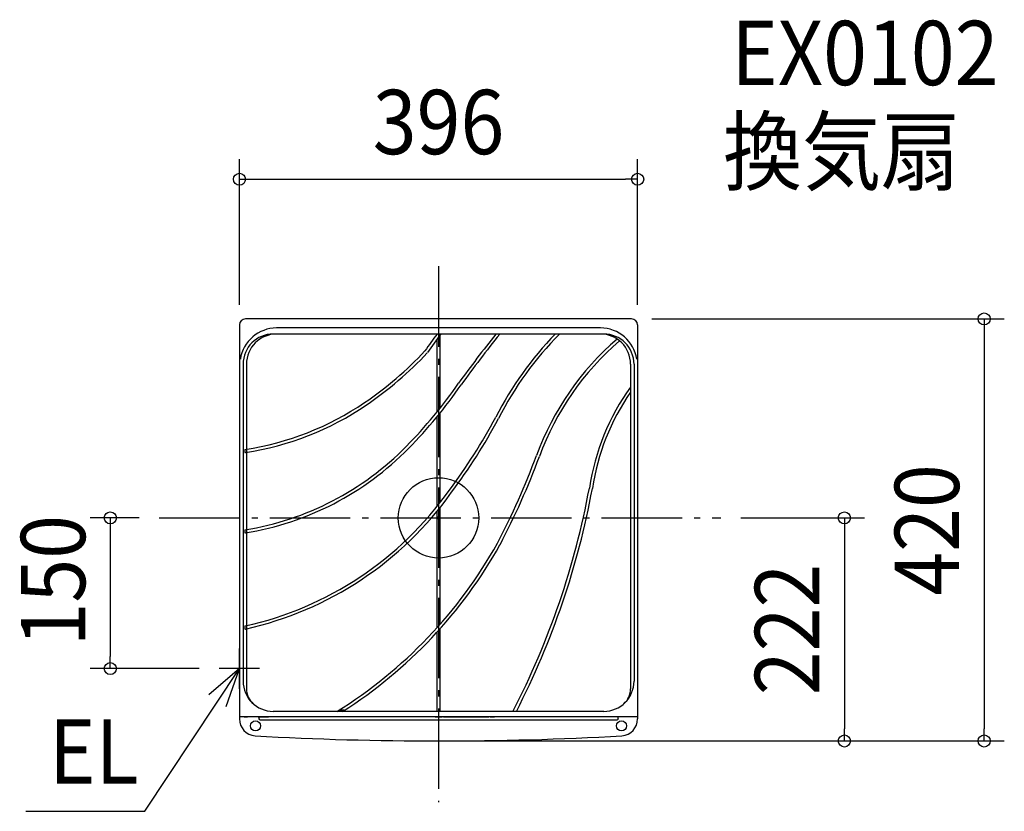
# Model space of a CAD drawing. Extents: x -417 to 563, y -292 to 496.
import ezdxf
from ezdxf.enums import TextEntityAlignment as Align

# ---------------------------------------------------------------- set-up
doc = ezdxf.new("R2010")
doc.units = 0
doc.header["$LTSCALE"] = 20
doc.header["$PDMODE"] = 3
doc.header["$PDSIZE"] = -2
doc.linetypes.add('DASHDOT', pattern=[5.5, 4, -0.6, 0.3, -0.6])
doc.layers.get('DEFPOINTS').update_dxf_attribs({"linetype": 'CONTINUOUS'})
for name, color, linetype in [('ARRANGE', 1, 'CONTINUOUS'), ('BASIS', 6, 'DASHDOT'), ('DETAIL', 5, 'CONTINUOUS'), ('ETC', 61, 'CONTINUOUS'), ('NOTE', 4, 'CONTINUOUS'), ('OUTLINE', 3, 'CONTINUOUS'), ('SIZE', 30, 'CONTINUOUS')]:
    doc.layers.add(name, color=color, linetype=linetype)
doc.styles.get("Standard").update_dxf_attribs({"font": 'SIMPLEX.shx', "width": 0.9, "height": 64, "bigfont": 'BIGFONT.shx'})

msp = doc.modelspace()

# ---------------------------------------------------------------- linework, layer by layer
at = {"layer": 'ARRANGE', "color": 1, "linetype": 'CONTINUOUS'}
msp.add_circle((0, 0), 40, dxfattribs=at)
msp.add_point((0, 0), dxfattribs=at)
at = {"layer": 'BASIS', "color": 6, "linetype": 'DASHDOT'}
for p, q in [((0, 250.402246), (0, -282.929357)), ((-277.78438, 0), (280.686418, 0))]:
    msp.add_line(p, q, dxfattribs=at)
at = {"layer": 'DEFPOINTS', "color": 30, "linetype": 'CONTINUOUS'}
for p in [(198, 336.983936), (192, 198), (-198, 192), (198, 192), (-277.78438, 0), (280.686418, 0), (-326.389836, -150), (-218, -150), (0, -222), (0, -222), (403.574953, -222), (542.639905, -222)]:
    msp.add_point(p, dxfattribs=at)
at = {"layer": 'DETAIL', "color": 5, "linetype": 'CONTINUOUS'}
for p, q in [((192, 198), (-192, 198)), ((-198, 192), (-198, -196.5)), ((-198, 192), (-198, -198)), ((161, 189), (-161, 189)), ((198, 192), (198, -198)), ((161, 183), (-161, 183)), ((-1.5, 105.388684), (-1.5, 177.948769)), ((1.5, 109.143146), (1.5, 183)), ((-198, 160), (-198, -160)), ((-198, 160), (-198, -160)), ((-194.394, 153), (-194.394, -162.5)), ((-191, 153), (-191, -6)), ((191, 153), (191, -170.007381)), ((194.394, 153), (194.394, -162.5)), ((-191, 133.5), (-191, -170.007381)), ((191, 112.987813), (191, -50.922393)), ((-1.5, 11.373503), (-1.5, 100.637487)), ((1.5, 15.164951), (1.5, 104.330449)), ((-192.691793, 67.559044), (-192.691793, 65.535642)), ((1.5, -105.890679), (1.5, 10.320806)), ((-1.5, -109.258162), (-1.5, 6.613737)), ((-192.691793, -12.453268), (-192.691793, -14.4797)), ((191, -50.922393), (191, -162.5)), ((-192.691793, -108.030174), (-192.691793, -110.079439)), ((-1.5, -192.5), (-1.5, -113.725707)), ((1.5, -192.5), (1.5, -110.406944)), ((164.394, -192.5), (-164.394, -192.5)), ((-93.933443, -191.5), (-97.660196, -191.5)), ((-57, -198), (-198, -198)), ((-198, -198), (-198, -199.893918)), ((-169.5, -198), (-195.5, -198)), ((-193.260934, -198), (-190, -198)), ((-179.470675, -198), (-169, -198)), ((-178.53918, -198.5), (-178.53918, -198)), ((-178.53918, -200), (-178.53918, -198)), ((-178.53918, -199.8), (-178.53918, -198)), ((-178.385296, -200.532999), (-178.53918, -199.8)), ((-177.53918, -201), (177.53918, -201)), ((198, -198), (-169.5, -198)), ((-51.5, -198), (-55.5, -198)), ((-5, -198), (-50, -198)), ((-3.5, -198), (3.53162, -198)), ((5, -198), (50, -198)), ((51.5, -198), (55.5, -198)), ((178.53918, -199.8), (178.385296, -200.532999)), ((178.53918, -200), (178.53918, -198)), ((178.53918, -199.8), (178.53918, -198)), ((198, -198), (198, -199.893918))]:
    msp.add_line(p, q, dxfattribs=at)
for centre in [(-182, -207), (182, -207)]:
    msp.add_circle(centre, 5, dxfattribs=at)
for centre, radius, start, end in [((-192, 192), 6, 90, 180), ((192, 192), 6, 0, 90), ((-161, 152.5), 36.5, 90, 171.452642), ((161, 152.5), 36.5, 8.547358, 90), ((-164.394, 153), 30, 90, 180), ((-161, 153), 30, 90, 180), ((-161, 153), 30, 90, 180), ((463.915072, -163.105201), 580, 143.36372, 145.3993), ((463.915072, -163.105201), 577, 143.141868, 145.3993), ((1201.216, -723.84641), 1460, 141.60147, 144.003398), ((1201.216, -723.84641), 1457, 141.507909, 144.003398), ((360.229497, -53.541651), 340, 135.916119, 153.106831), ((360.229497, -53.541651), 337, 135.420037, 153.106831), ((360.440693, -33.990284), 280, 130.782628, 159.896607), ((161, 153), 30, 0, 90), ((164.394, 153), 30, 0, 90), ((360.440693, -33.990284), 277, 130.64158, 159.896607), ((-276.554075, 412.01931), 360, 304.335591, 316.945593), ((-276.554075, 412.01931), 363, 304.335591, 316.980707), ((-359.361354, 394.41334), 460, 315.36974, 325.557945), ((-359.361354, 394.41334), 463, 315.36974, 325.557945), ((377.448852, -4.411669), 230, 144.159211, 171.458311), ((377.448852, -4.411669), 227, 145.221226, 171.458311), ((-236.397315, 354.675957), 290, 278.752729, 304.174476), ((-236.397315, 354.675957), 293, 278.692417, 304.174476), ((-454.072047, 374.485962), 580, 323.224389, 331.782454), ((-454.072047, 374.485962), 583, 323.224389, 331.782454), ((-239.119803, 274.231248), 290, 279.296423, 315.578184), ((-239.119803, 274.231248), 293, 279.232299, 315.578184), ((-192.191793, 67.559044), 0.5, 98.752729, 180), ((-192.191793, 65.535642), 0.5, 180, 278.692417), ((-190.508207, 67.823312), 0.5, 99.088852, 180), ((-190.508207, 65.798059), 0.5, 180, 279.026185), ((-578.177137, 310.967524), 720, 332.162287, 339.791281), ((-578.177137, 310.967524), 723, 332.162287, 339.791281), ((-636.764311, 174.670389), 800, 332.679789, 349.56322), ((-266.622342, 224.235298), 340, 282.626343, 324.59386), ((-266.622342, 224.235298), 343, 282.551407, 324.59386), ((-636.764311, 174.670389), 803, 332.790312, 349.56322), ((-192.191793, -12.453268), 0.5, 99.296423, 180), ((-192.191793, -14.4797), 0.5, 180, 279.232299), ((-343.465548, 198.409783), 460, 301.809656, 330.907768), ((-343.465548, 198.409783), 463, 302.403244, 330.907768), ((-192.191793, -108.030174), 0.5, 102.626343, 180), ((-192.191793, -110.079439), 0.5, 180, 282.551407), ((-164.394, -162.5), 30, 180, 270), ((164.394, -162.5), 30, 270, 0), ((-171, -170.007381), 20, 180, 228.654352), ((171, -170.007381), 20, 311.345648, 0), ((-97.660196, -191), 0.5, 122.261162, 270), ((-93.933443, -191), 0.5, 270, 302.651573), ((-181, -199.893918), 17, 180, 265.535742), ((-177.53918, -200), 1, 180, 270), ((177.53918, -200), 1, 270, 0), ((181, -199.893918), 17, 274.464258, 0), ((-0.016368, 3002.563), 3224.563, 266.758945, 270.000291), ((0.016368, 3002.563), 3224.563, 269.999709, 273.241055)]:
    msp.add_arc(centre, radius, start, end, dxfattribs=at)
at = {"layer": 'NOTE', "color": 4, "linetype": 'CONTINUOUS'}
for p, q in [((-198, -170), (-198, -130)), ((-291.947067, -292.001847), (-198, -150)), ((-198, -150), (-228.37122, -176.030539)), ((-178, -150), (-218, -150)), ((-211.286978, -187.728719), (-198, -150)), ((-410.512833, -292.001847), (-291.947067, -292.001847))]:
    msp.add_line(p, q, dxfattribs=at)
at = {"layer": 'OUTLINE', "color": 3, "linetype": 'CONTINUOUS'}
for p, q in [((192, 198), (-192, 198)), ((-198, 192), (-198, -198)), ((-198, 192), (-198, -196.5)), ((198, 192), (198, -198)), ((-198, 160), (-198, -160)), ((-198, 160), (-198, -160)), ((-57, -198), (-198, -198)), ((-198, -198), (-198, -199.893918)), ((-169.5, -198), (-195.5, -198)), ((-193.260934, -198), (-190, -198)), ((198, -198), (-169.5, -198)), ((198, -198), (198, -199.893918))]:
    msp.add_line(p, q, dxfattribs=at)
for centre, radius, start, end in [((-192, 192), 6, 90, 180), ((192, 192), 6, 0, 90), ((-181, -199.893918), 17, 180, 265.535742), ((181, -199.893918), 17, 274.464258, 0), ((-0.016368, 3002.563), 3224.563, 266.758945, 270.000291), ((0.016368, 3002.563), 3224.563, 269.999709, 273.241055)]:
    msp.add_arc(centre, radius, start, end, dxfattribs=at)
at = {"layer": 'SIZE', "color": 30, "linetype": 'CONTINUOUS'}
for p, q in [((-198, 212), (-198, 356.983936)), ((198, 212), (198, 356.983936)), ((-198, 336.983936), (-186, 336.983936)), ((-186, 336.983936), (186, 336.983936)), ((198, 336.983936), (186, 336.983936)), ((212, 198), (562.639905, 198)), ((542.639905, 198), (542.639905, 186)), ((542.639905, 186), (542.639905, -210)), ((-297.78438, 0), (-346.389836, 0)), ((-326.389836, 0), (-326.389836, -12)), ((300.686418, 0), (423.574953, 0)), ((403.574953, 0), (403.574953, -12)), ((-326.389836, -12), (-326.389836, -138)), ((403.574953, -12), (403.574953, -210)), ((-326.389836, -150), (-326.389836, -138)), ((-238, -150), (-346.389836, -150)), ((403.574953, -222), (403.574953, -210)), ((542.639905, -222), (542.639905, -210)), ((20, -222), (562.639905, -222)), ((20, -222), (423.574953, -222))]:
    msp.add_line(p, q, dxfattribs=at)
for centre in [(-198, 336.983936), (198, 336.983936), (542.639905, 198), (-326.389836, 0), (403.574953, 0), (-326.389836, -150), (403.574953, -222), (542.639905, -222)]:
    msp.add_circle(centre, 6, dxfattribs=at)

# ---------------------------------------------------------------- texts
at = {"layer": 'ETC', "color": 61, "linetype": 'CONTINUOUS', "width": 0.9}
for s, p in [('EX0102', (291.120489, 430.683239)), ('換気扇', (283.047011, 332.664513))]:
    msp.add_text(s, height=64, dxfattribs=at).set_placement(p)
at = {"layer": 'NOTE', "color": 4, "linetype": 'CONTINUOUS', "width": 0.9}
msp.add_text('EL', height=64, dxfattribs=at).set_placement((-387.360174, -264.574895))
at = {"layer": 'SIZE', "color": 30, "linetype": 'CONTINUOUS', "width": 0.9}
msp.add_text('396', height=64, dxfattribs=at).set_placement((0, 361.983936), align=Align.CENTER)
for s, p in [('420', (517.639905, -12)), ('150', (-351.389836, -62.5)), ('222', (378.574953, -111))]:
    msp.add_text(s, height=64, rotation=90, dxfattribs=at).set_placement(p, align=Align.CENTER)

doc.saveas('drawing.dxf')
